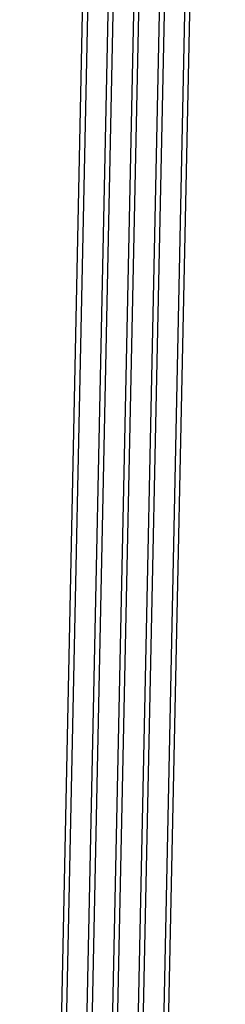
# Model space of a CAD drawing. Extents: x 0.8 to 33.8, y 0.5 to 21.5.
# Drawn here: x 3.8 to 4, y 12.6 to 13.4 of the extents above; entities that cross this region are included whole.
import ezdxf

# ---------------------------------------------------------------- set-up
doc = ezdxf.new("R2010")
doc.units = 0
doc.header["$MEASUREMENT"] = 0
doc.linetypes.add('HIDDENNEW0', pattern=[0.1875, 0.0625, -0.0625, 0.0625])
doc.layers.add('OBJ', color=7, linetype='HIDDENNEW0')

msp = doc.modelspace()

# ---------------------------------------------------------------- linework, layer by layer
at = {"layer": 'OBJ', "color": 7, "linetype": 'Continuous'}
for p, q in [((3.88971, 14.77119), (3.80969, 10.96097)), ((3.89379, 14.76906), (3.8137, 10.9555)), ((3.91011, 14.76072), (3.82973, 10.93363)), ((3.91419, 14.75867), (3.83374, 10.92816)), ((3.93052, 14.75061), (3.84978, 10.90628)), ((3.9346, 14.74863), (3.85379, 10.90081)), ((3.95093, 14.74084), (3.86982, 10.87894)), ((3.9548, 14.72875), (3.87383, 10.87347)), ((3.97135, 14.73141), (3.88987, 10.85159)), ((3.89388, 10.84612), (3.97544, 14.72956))]:
    msp.add_line(p, q, dxfattribs=at)

doc.saveas('drawing.dxf')
